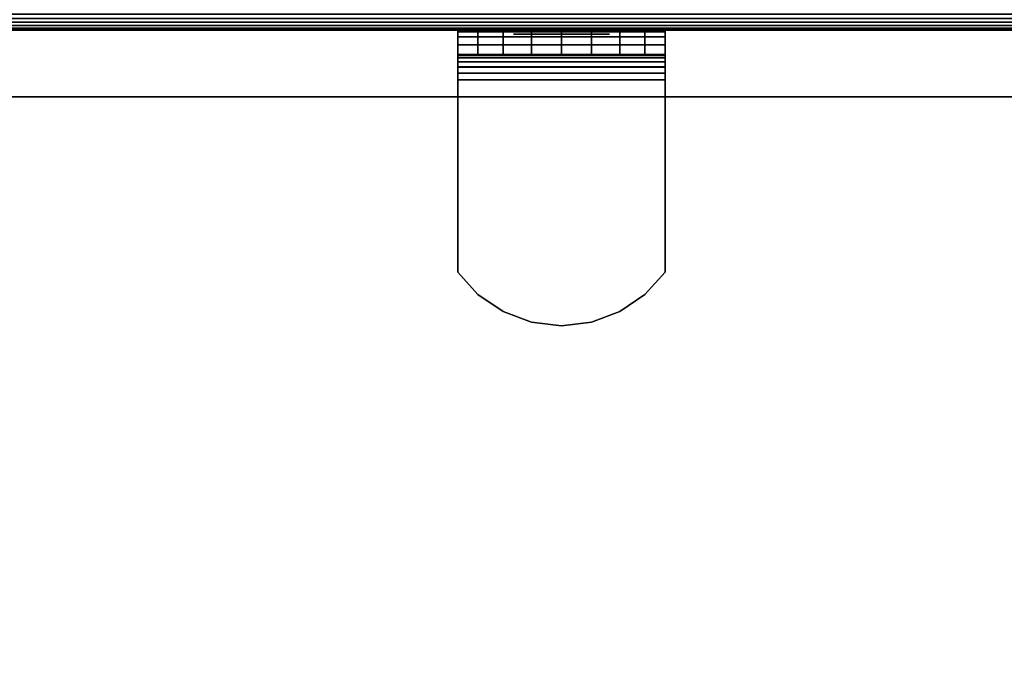
# Model space of a CAD drawing. Units: inches. Extents: x -0.2 to 36, y -14 to 0.
# Drawn here: x 16.6 to 19.1, y -2.6 to -1 of the extents above; entities that cross this region are included whole.
import ezdxf

# ---------------------------------------------------------------- set-up
doc = ezdxf.new("R2010")
doc.units = ezdxf.units.IN
doc.header["$MEASUREMENT"] = 0
for name, color, linetype in [('A-FURN-3-STOR-UPPR-WD-BCKPNL-EDGE-HORZ', 255, 'Continuous'), ('A-FURN-3-STOR-UPPR-WD-BCKPNL-HOLE', 250, 'Continuous'), ('A-FURN-3-STOR-UPPR-WD-BCKPNL-SRFC-VERT', 255, 'Continuous'), ('A-FURN-3-STOR-UPPR-WD-BTTM-SRFC-HORZ', 255, 'Continuous'), ('A-FURN-3-STOR-UPPR-WD-SHLF-CORE', 33, 'Continuous'), ('A-FURN-3-STOR-UPPR-WD-SHLF-HRDWR', 253, 'Continuous'), ('A-FURN-3-STOR-UPPR-WD-SHLF-SRFC-HORZ', 255, 'Continuous'), ('A-FURN-3-STOR-UPPR-WD-TOP-SRFC-HORZ', 255, 'Continuous')]:
    doc.layers.add(name, color=color, linetype=linetype)

msp = doc.modelspace()

# ---------------------------------------------------------------- linework, layer by layer
at = {"layer": 'A-FURN-3-STOR-UPPR-WD-BCKPNL-HOLE'}
for points, invisible_edges in [([(17.8515, -1.0098, 54.941), (17.8555, -1.0098, 54.9104), (17.8555, -1.0098, 54.9716), (17.8515, -1.0098, 54.941)], 2), ([(17.8515, -1.0098, 56.2008), (17.8555, -1.0098, 56.1703), (17.8555, -1.0098, 56.2314), (17.8515, -1.0098, 56.2008)], 2), ([(17.8515, -1.0098, 57.4607), (17.8555, -1.0098, 57.4301), (17.8555, -1.0098, 57.4913), (17.8515, -1.0098, 57.4607)], 2), ([(17.8515, -1.0098, 58.7205), (17.8555, -1.0098, 58.69), (17.8555, -1.0098, 58.7511), (17.8515, -1.0098, 58.7205)], 2), ([(17.8515, -1.0098, 59.9804), (17.8555, -1.0098, 59.9498), (17.8555, -1.0098, 60.0109), (17.8515, -1.0098, 59.9804)], 2), ([(17.8515, -1.0098, 61.2402), (17.8555, -1.0098, 61.2096), (17.8555, -1.0098, 61.2708), (17.8515, -1.0098, 61.2402)], 2), ([(17.8515, -1.0098, 62.5001), (17.8555, -1.0098, 62.4695), (17.8555, -1.0098, 62.5306), (17.8515, -1.0098, 62.5001)], 2), ([(17.8515, -1.0098, 63.7599), (17.8555, -1.0098, 63.7293), (17.8555, -1.0098, 63.7905), (17.8515, -1.0098, 63.7599)], 2), ([(17.8515, -1.0098, 65.0197), (17.8555, -1.0098, 64.9892), (17.8555, -1.0098, 65.0503), (17.8515, -1.0098, 65.0197)], 2), ([(17.8555, -1.0098, 54.9104), (17.8673, -1.0098, 54.8819), (17.8673, -1.0098, 55.0001), (17.8555, -1.0098, 54.9716)], 10), ([(17.8555, -1.0098, 56.1703), (17.8673, -1.0098, 56.1418), (17.8673, -1.0098, 56.2599), (17.8555, -1.0098, 56.2314)], 10), ([(17.8555, -1.0098, 57.4301), (17.8673, -1.0098, 57.4016), (17.8673, -1.0098, 57.5197), (17.8555, -1.0098, 57.4913)], 10), ([(17.8555, -1.0098, 58.69), (17.8673, -1.0098, 58.6615), (17.8673, -1.0098, 58.7796), (17.8555, -1.0098, 58.7511)], 10), ([(17.8555, -1.0098, 59.9498), (17.8673, -1.0098, 59.9213), (17.8673, -1.0098, 60.0394), (17.8555, -1.0098, 60.0109)], 10), ([(17.8555, -1.0098, 61.2096), (17.8673, -1.0098, 61.1812), (17.8673, -1.0098, 61.2993), (17.8555, -1.0098, 61.2708)], 10), ([(17.8555, -1.0098, 62.4695), (17.8673, -1.0098, 62.441), (17.8673, -1.0098, 62.5591), (17.8555, -1.0098, 62.5306)], 10), ([(17.8555, -1.0098, 63.7293), (17.8673, -1.0098, 63.7008), (17.8673, -1.0098, 63.819), (17.8555, -1.0098, 63.7905)], 10), ([(17.8555, -1.0098, 64.9892), (17.8673, -1.0098, 64.9607), (17.8673, -1.0098, 65.0788), (17.8555, -1.0098, 65.0503)], 10), ([(17.8673, -1.0098, 54.8819), (17.886, -1.0098, 54.8575), (17.886, -1.0098, 55.0245), (17.8673, -1.0098, 55.0001)], 10), ([(17.8673, -1.0098, 56.1418), (17.886, -1.0098, 56.1173), (17.886, -1.0098, 56.2844), (17.8673, -1.0098, 56.2599)], 10), ([(17.8673, -1.0098, 57.4016), (17.886, -1.0098, 57.3772), (17.886, -1.0098, 57.5442), (17.8673, -1.0098, 57.5197)], 10), ([(17.8673, -1.0098, 58.6615), (17.886, -1.0098, 58.637), (17.886, -1.0098, 58.804), (17.8673, -1.0098, 58.7796)], 10), ([(17.8673, -1.0098, 59.9213), (17.886, -1.0098, 59.8969), (17.886, -1.0098, 60.0639), (17.8673, -1.0098, 60.0394)], 10), ([(17.8673, -1.0098, 61.1812), (17.886, -1.0098, 61.1567), (17.886, -1.0098, 61.3237), (17.8673, -1.0098, 61.2993)], 10), ([(17.8673, -1.0098, 62.441), (17.886, -1.0098, 62.4165), (17.886, -1.0098, 62.5836), (17.8673, -1.0098, 62.5591)], 10), ([(17.8673, -1.0098, 63.7008), (17.886, -1.0098, 63.6764), (17.886, -1.0098, 63.8434), (17.8673, -1.0098, 63.819)], 10), ([(17.8673, -1.0098, 64.9607), (17.886, -1.0098, 64.9362), (17.886, -1.0098, 65.1033), (17.8673, -1.0098, 65.0788)], 10), ([(17.886, -1.0098, 54.8575), (17.9105, -1.0098, 54.8387), (17.9105, -1.0098, 55.0433), (17.886, -1.0098, 55.0245)], 10), ([(17.886, -1.0098, 56.1173), (17.9105, -1.0098, 56.0986), (17.9105, -1.0098, 56.3031), (17.886, -1.0098, 56.2844)], 10), ([(17.886, -1.0098, 57.3772), (17.9105, -1.0098, 57.3584), (17.9105, -1.0098, 57.563), (17.886, -1.0098, 57.5442)], 10), ([(17.886, -1.0098, 58.637), (17.9105, -1.0098, 58.6182), (17.9105, -1.0098, 58.8228), (17.886, -1.0098, 58.804)], 10), ([(17.886, -1.0098, 59.8969), (17.9105, -1.0098, 59.8781), (17.9105, -1.0098, 60.0827), (17.886, -1.0098, 60.0639)], 10), ([(17.886, -1.0098, 61.1567), (17.9105, -1.0098, 61.1379), (17.9105, -1.0098, 61.3425), (17.886, -1.0098, 61.3237)], 10), ([(17.886, -1.0098, 62.4165), (17.9105, -1.0098, 62.3978), (17.9105, -1.0098, 62.6023), (17.886, -1.0098, 62.5836)], 10), ([(17.886, -1.0098, 63.6764), (17.9105, -1.0098, 63.6576), (17.9105, -1.0098, 63.8622), (17.886, -1.0098, 63.8434)], 10), ([(17.886, -1.0098, 64.9362), (17.9105, -1.0098, 64.9175), (17.9105, -1.0098, 65.122), (17.886, -1.0098, 65.1033)], 10), ([(17.9105, -1.0098, 54.8387), (17.939, -1.0098, 54.8269), (17.939, -1.0098, 55.0551), (17.9105, -1.0098, 55.0433)], 10), ([(17.9105, -1.0098, 56.0986), (17.939, -1.0098, 56.0868), (17.939, -1.0098, 56.3149), (17.9105, -1.0098, 56.3031)], 10), ([(17.9105, -1.0098, 57.3584), (17.939, -1.0098, 57.3466), (17.939, -1.0098, 57.5748), (17.9105, -1.0098, 57.563)], 10), ([(17.9105, -1.0098, 58.6182), (17.939, -1.0098, 58.6064), (17.939, -1.0098, 58.8346), (17.9105, -1.0098, 58.8228)], 10), ([(17.9105, -1.0098, 59.8781), (17.939, -1.0098, 59.8663), (17.939, -1.0098, 60.0945), (17.9105, -1.0098, 60.0827)], 10), ([(17.9105, -1.0098, 61.1379), (17.939, -1.0098, 61.1261), (17.939, -1.0098, 61.3543), (17.9105, -1.0098, 61.3425)], 10), ([(17.9105, -1.0098, 62.3978), (17.939, -1.0098, 62.386), (17.939, -1.0098, 62.6141), (17.9105, -1.0098, 62.6023)], 10), ([(17.9105, -1.0098, 63.6576), (17.939, -1.0098, 63.6458), (17.939, -1.0098, 63.874), (17.9105, -1.0098, 63.8622)], 10), ([(17.9105, -1.0098, 64.9175), (17.939, -1.0098, 64.9057), (17.939, -1.0098, 65.1338), (17.9105, -1.0098, 65.122)], 10), ([(17.939, -1.0098, 54.8269), (17.9696, -1.0098, 54.8229), (17.9696, -1.0098, 55.0591), (17.939, -1.0098, 55.0551)], 10), ([(17.939, -1.0098, 56.0868), (17.9696, -1.0098, 56.0827), (17.9696, -1.0098, 56.319), (17.939, -1.0098, 56.3149)], 10), ([(17.939, -1.0098, 57.3466), (17.9696, -1.0098, 57.3426), (17.9696, -1.0098, 57.5788), (17.939, -1.0098, 57.5748)], 10), ([(17.939, -1.0098, 58.6064), (17.9696, -1.0098, 58.6024), (17.9696, -1.0098, 58.8386), (17.939, -1.0098, 58.8346)], 10), ([(17.939, -1.0098, 59.8663), (17.9696, -1.0098, 59.8623), (17.9696, -1.0098, 60.0985), (17.939, -1.0098, 60.0945)], 10), ([(17.939, -1.0098, 61.1261), (17.9696, -1.0098, 61.1221), (17.9696, -1.0098, 61.3583), (17.939, -1.0098, 61.3543)], 10), ([(17.939, -1.0098, 62.386), (17.9696, -1.0098, 62.3819), (17.9696, -1.0098, 62.6182), (17.939, -1.0098, 62.6141)], 10), ([(17.939, -1.0098, 63.6458), (17.9696, -1.0098, 63.6418), (17.9696, -1.0098, 63.878), (17.939, -1.0098, 63.874)], 10), ([(17.939, -1.0098, 64.9057), (17.9696, -1.0098, 64.9016), (17.9696, -1.0098, 65.1379), (17.939, -1.0098, 65.1338)], 10), ([(17.9696, -1.0098, 54.8229), (18.0001, -1.0098, 54.8269), (18.0001, -1.0098, 55.0551), (17.9696, -1.0098, 55.0591)], 10), ([(17.9696, -1.0098, 56.0827), (18.0001, -1.0098, 56.0868), (18.0001, -1.0098, 56.3149), (17.9696, -1.0098, 56.319)], 10), ([(17.9696, -1.0098, 57.3426), (18.0001, -1.0098, 57.3466), (18.0001, -1.0098, 57.5748), (17.9696, -1.0098, 57.5788)], 10), ([(17.9696, -1.0098, 58.6024), (18.0001, -1.0098, 58.6064), (18.0001, -1.0098, 58.8346), (17.9696, -1.0098, 58.8386)], 10), ([(17.9696, -1.0098, 59.8623), (18.0001, -1.0098, 59.8663), (18.0001, -1.0098, 60.0945), (17.9696, -1.0098, 60.0985)], 10), ([(17.9696, -1.0098, 61.1221), (18.0001, -1.0098, 61.1261), (18.0001, -1.0098, 61.3543), (17.9696, -1.0098, 61.3583)], 10), ([(17.9696, -1.0098, 62.3819), (18.0001, -1.0098, 62.386), (18.0001, -1.0098, 62.6141), (17.9696, -1.0098, 62.6182)], 10), ([(17.9696, -1.0098, 63.6418), (18.0001, -1.0098, 63.6458), (18.0001, -1.0098, 63.874), (17.9696, -1.0098, 63.878)], 10), ([(17.9696, -1.0098, 64.9016), (18.0001, -1.0098, 64.9057), (18.0001, -1.0098, 65.1338), (17.9696, -1.0098, 65.1379)], 10), ([(18.0001, -1.0098, 54.8269), (18.0286, -1.0098, 54.8387), (18.0286, -1.0098, 55.0433), (18.0001, -1.0098, 55.0551)], 10), ([(18.0001, -1.0098, 56.0868), (18.0286, -1.0098, 56.0986), (18.0286, -1.0098, 56.3031), (18.0001, -1.0098, 56.3149)], 10), ([(18.0001, -1.0098, 57.3466), (18.0286, -1.0098, 57.3584), (18.0286, -1.0098, 57.563), (18.0001, -1.0098, 57.5748)], 10), ([(18.0001, -1.0098, 58.6064), (18.0286, -1.0098, 58.6182), (18.0286, -1.0098, 58.8228), (18.0001, -1.0098, 58.8346)], 10), ([(18.0001, -1.0098, 59.8663), (18.0286, -1.0098, 59.8781), (18.0286, -1.0098, 60.0827), (18.0001, -1.0098, 60.0945)], 10), ([(18.0001, -1.0098, 61.1261), (18.0286, -1.0098, 61.1379), (18.0286, -1.0098, 61.3425), (18.0001, -1.0098, 61.3543)], 10), ([(18.0001, -1.0098, 62.386), (18.0286, -1.0098, 62.3978), (18.0286, -1.0098, 62.6023), (18.0001, -1.0098, 62.6141)], 10), ([(18.0001, -1.0098, 63.6458), (18.0286, -1.0098, 63.6576), (18.0286, -1.0098, 63.8622), (18.0001, -1.0098, 63.874)], 10), ([(18.0001, -1.0098, 64.9057), (18.0286, -1.0098, 64.9175), (18.0286, -1.0098, 65.122), (18.0001, -1.0098, 65.1338)], 10), ([(18.0286, -1.0098, 54.8387), (18.0531, -1.0098, 54.8575), (18.0531, -1.0098, 55.0245), (18.0286, -1.0098, 55.0433)], 10), ([(18.0286, -1.0098, 56.0986), (18.0531, -1.0098, 56.1173), (18.0531, -1.0098, 56.2844), (18.0286, -1.0098, 56.3031)], 10), ([(18.0286, -1.0098, 57.3584), (18.0531, -1.0098, 57.3772), (18.0531, -1.0098, 57.5442), (18.0286, -1.0098, 57.563)], 10), ([(18.0286, -1.0098, 58.6182), (18.0531, -1.0098, 58.637), (18.0531, -1.0098, 58.804), (18.0286, -1.0098, 58.8228)], 10), ([(18.0286, -1.0098, 59.8781), (18.0531, -1.0098, 59.8969), (18.0531, -1.0098, 60.0639), (18.0286, -1.0098, 60.0827)], 10), ([(18.0286, -1.0098, 61.1379), (18.0531, -1.0098, 61.1567), (18.0531, -1.0098, 61.3237), (18.0286, -1.0098, 61.3425)], 10), ([(18.0286, -1.0098, 62.3978), (18.0531, -1.0098, 62.4165), (18.0531, -1.0098, 62.5836), (18.0286, -1.0098, 62.6023)], 10), ([(18.0286, -1.0098, 63.6576), (18.0531, -1.0098, 63.6764), (18.0531, -1.0098, 63.8434), (18.0286, -1.0098, 63.8622)], 10), ([(18.0286, -1.0098, 64.9175), (18.0531, -1.0098, 64.9362), (18.0531, -1.0098, 65.1033), (18.0286, -1.0098, 65.122)], 10), ([(18.0531, -1.0098, 54.8575), (18.0718, -1.0098, 54.8819), (18.0718, -1.0098, 55.0001), (18.0531, -1.0098, 55.0245)], 10), ([(18.0531, -1.0098, 56.1173), (18.0718, -1.0098, 56.1418), (18.0718, -1.0098, 56.2599), (18.0531, -1.0098, 56.2844)], 10), ([(18.0531, -1.0098, 57.3772), (18.0718, -1.0098, 57.4016), (18.0718, -1.0098, 57.5197), (18.0531, -1.0098, 57.5442)], 10), ([(18.0531, -1.0098, 58.637), (18.0718, -1.0098, 58.6615), (18.0718, -1.0098, 58.7796), (18.0531, -1.0098, 58.804)], 10), ([(18.0531, -1.0098, 59.8969), (18.0718, -1.0098, 59.9213), (18.0718, -1.0098, 60.0394), (18.0531, -1.0098, 60.0639)], 10), ([(18.0531, -1.0098, 61.1567), (18.0718, -1.0098, 61.1812), (18.0718, -1.0098, 61.2993), (18.0531, -1.0098, 61.3237)], 10), ([(18.0531, -1.0098, 62.4165), (18.0718, -1.0098, 62.441), (18.0718, -1.0098, 62.5591), (18.0531, -1.0098, 62.5836)], 10), ([(18.0531, -1.0098, 63.6764), (18.0718, -1.0098, 63.7008), (18.0718, -1.0098, 63.819), (18.0531, -1.0098, 63.8434)], 10), ([(18.0531, -1.0098, 64.9362), (18.0718, -1.0098, 64.9607), (18.0718, -1.0098, 65.0788), (18.0531, -1.0098, 65.1033)], 10), ([(18.0718, -1.0098, 54.8819), (18.0836, -1.0098, 54.9104), (18.0836, -1.0098, 54.9716), (18.0718, -1.0098, 55.0001)], 10), ([(18.0718, -1.0098, 56.1418), (18.0836, -1.0098, 56.1703), (18.0836, -1.0098, 56.2314), (18.0718, -1.0098, 56.2599)], 10), ([(18.0718, -1.0098, 57.4016), (18.0836, -1.0098, 57.4301), (18.0836, -1.0098, 57.4913), (18.0718, -1.0098, 57.5197)], 10), ([(18.0718, -1.0098, 58.6615), (18.0836, -1.0098, 58.69), (18.0836, -1.0098, 58.7511), (18.0718, -1.0098, 58.7796)], 10), ([(18.0718, -1.0098, 59.9213), (18.0836, -1.0098, 59.9498), (18.0836, -1.0098, 60.0109), (18.0718, -1.0098, 60.0394)], 10), ([(18.0718, -1.0098, 61.1812), (18.0836, -1.0098, 61.2096), (18.0836, -1.0098, 61.2708), (18.0718, -1.0098, 61.2993)], 10), ([(18.0718, -1.0098, 62.441), (18.0836, -1.0098, 62.4695), (18.0836, -1.0098, 62.5306), (18.0718, -1.0098, 62.5591)], 10), ([(18.0718, -1.0098, 63.7008), (18.0836, -1.0098, 63.7293), (18.0836, -1.0098, 63.7905), (18.0718, -1.0098, 63.819)], 10), ([(18.0718, -1.0098, 64.9607), (18.0836, -1.0098, 64.9892), (18.0836, -1.0098, 65.0503), (18.0718, -1.0098, 65.0788)], 10), ([(18.0836, -1.0098, 54.9104), (18.0877, -1.0098, 54.941), (18.0877, -1.0098, 54.941), (18.0836, -1.0098, 54.9716)], 8), ([(18.0836, -1.0098, 56.1703), (18.0877, -1.0098, 56.2008), (18.0877, -1.0098, 56.2008), (18.0836, -1.0098, 56.2314)], 8), ([(18.0836, -1.0098, 57.4301), (18.0877, -1.0098, 57.4607), (18.0877, -1.0098, 57.4607), (18.0836, -1.0098, 57.4913)], 8), ([(18.0836, -1.0098, 58.69), (18.0877, -1.0098, 58.7205), (18.0877, -1.0098, 58.7205), (18.0836, -1.0098, 58.7511)], 8), ([(18.0836, -1.0098, 59.9498), (18.0877, -1.0098, 59.9804), (18.0877, -1.0098, 59.9804), (18.0836, -1.0098, 60.0109)], 8), ([(18.0836, -1.0098, 61.2096), (18.0877, -1.0098, 61.2402), (18.0877, -1.0098, 61.2402), (18.0836, -1.0098, 61.2708)], 8), ([(18.0836, -1.0098, 62.4695), (18.0877, -1.0098, 62.5001), (18.0877, -1.0098, 62.5001), (18.0836, -1.0098, 62.5306)], 8), ([(18.0836, -1.0098, 63.7293), (18.0877, -1.0098, 63.7599), (18.0877, -1.0098, 63.7599), (18.0836, -1.0098, 63.7905)], 8), ([(18.0836, -1.0098, 64.9892), (18.0877, -1.0098, 65.0197), (18.0877, -1.0098, 65.0197), (18.0836, -1.0098, 65.0503)], 8)]:
    msp.add_3dface(points, dxfattribs=dict(at, invisible_edges=invisible_edges))
at = {"layer": 'A-FURN-3-STOR-UPPR-WD-BCKPNL-SRFC-VERT'}
msp.add_3dface([(0.7891, -0.9998, 75.0004), (0.7891, -0.9998, 47.0394), (35.2111, -0.9998, 47.0394), (35.2111, -0.9998, 75.0004)], dxfattribs=at)
at = {"layer": 'A-FURN-3-STOR-UPPR-WD-BTTM-SRFC-HORZ'}
msp.add_3dface([(0.7891, -0.9998, 47.7894), (0.7891, -13.8034, 47.7894), (35.2111, -13.8034, 47.7894), (35.2111, -0.9998, 47.7894)], dxfattribs=at)
for points, invisible_edges in [([(35.2111, -0.9998, 47.0394), (32.2111, -1.6495, 47.0394), (3.7891, -1.6495, 47.0394), (0.7891, -0.9998, 47.0394)], 7), ([(3.8467, -1.6552, 47.0394), (3.7891, -1.6495, 47.0394), (32.2111, -1.6495, 47.0394), (32.1535, -1.6552, 47.0394)], 10), ([(3.9021, -1.672, 47.0394), (3.8467, -1.6552, 47.0394), (32.1535, -1.6552, 47.0394), (32.0981, -1.672, 47.0394)], 10), ([(3.9532, -1.6993, 47.0394), (3.9021, -1.672, 47.0394), (32.0981, -1.672, 47.0394), (32.0471, -1.6993, 47.0394)], 10), ([(3.9979, -1.736, 47.0394), (3.9532, -1.6993, 47.0394), (32.0471, -1.6993, 47.0394), (32.0023, -1.736, 47.0394)], 10), ([(4.0346, -1.7807, 47.0394), (3.9979, -1.736, 47.0394), (32.0023, -1.736, 47.0394), (31.9656, -1.7807, 47.0394)], 10), ([(4.0619, -1.8318, 47.0394), (4.0346, -1.7807, 47.0394), (31.9656, -1.7807, 47.0394), (31.9383, -1.8318, 47.0394)], 10), ([(4.0787, -1.8872, 47.0394), (4.0619, -1.8318, 47.0394), (31.9383, -1.8318, 47.0394), (31.9215, -1.8872, 47.0394)], 10), ([(4.0844, -1.9448, 47.0394), (4.0787, -1.8872, 47.0394), (31.9215, -1.8872, 47.0394), (31.9159, -1.9448, 47.0394)], 10), ([(4.0787, -2.0024, 47.0394), (4.0844, -1.9448, 47.0394), (31.9159, -1.9448, 47.0394), (31.9215, -2.0024, 47.0394)], 10), ([(4.0619, -2.0578, 47.0394), (4.0787, -2.0024, 47.0394), (31.9215, -2.0024, 47.0394), (31.9383, -2.0578, 47.0394)], 10), ([(4.0346, -2.1088, 47.0394), (4.0619, -2.0578, 47.0394), (31.9383, -2.0578, 47.0394), (31.9656, -2.1088, 47.0394)], 10), ([(3.9979, -2.1536, 47.0394), (4.0346, -2.1088, 47.0394), (31.9656, -2.1088, 47.0394), (32.0023, -2.1536, 47.0394)], 10), ([(3.9532, -2.1903, 47.0394), (3.9979, -2.1536, 47.0394), (32.0023, -2.1536, 47.0394), (32.0471, -2.1903, 47.0394)], 10), ([(3.9021, -2.2176, 47.0394), (3.9532, -2.1903, 47.0394), (32.0471, -2.1903, 47.0394), (32.0981, -2.2176, 47.0394)], 10), ([(3.8467, -2.2344, 47.0394), (3.9021, -2.2176, 47.0394), (32.0981, -2.2176, 47.0394), (32.1535, -2.2344, 47.0394)], 10), ([(34.2661, -11.5082, 47.0394), (1.7917, -2.5788, 47.0394), (1.8471, -2.562, 47.0394), (32.2111, -2.2401, 47.0394)], 13), ([(32.2111, -2.2401, 47.0394), (1.8471, -2.562, 47.0394), (1.8982, -2.5347, 47.0394), (3.7891, -2.2401, 47.0394)], 13), ([(3.7891, -2.2401, 47.0394), (3.8467, -2.2344, 47.0394), (32.1535, -2.2344, 47.0394), (32.2111, -2.2401, 47.0394)], 10)]:
    msp.add_3dface(points, dxfattribs=dict(at, invisible_edges=invisible_edges))
at = {"layer": 'A-FURN-3-STOR-UPPR-WD-SHLF-CORE'}
msp.add_3dface([(0.9141, -1.1638, 59.5304), (0.9141, -1.1638, 60.2804), (35.0861, -1.1638, 60.2804), (35.0861, -1.1638, 59.5304)], dxfattribs=at)
at = {"layer": 'A-FURN-3-STOR-UPPR-WD-SHLF-HRDWR'}
for points, invisible_edges in [([(17.7146, -0.9998, 59.5924), (17.7146, -1.0596, 59.5924), (17.7146, -1.0596, 60.065), (17.7146, -0.9998, 60.065)], 1), ([(17.7146, -1.0617, 59.5763), (17.7146, -1.0596, 59.5924), (17.7146, -0.9998, 59.5924), (17.7146, -1.0039, 59.5608)], 10), ([(17.7146, -1.0679, 59.5614), (17.7146, -1.0617, 59.5763), (17.7146, -1.0039, 59.5608), (17.7146, -1.0161, 59.5315)], 10), ([(17.7146, -1.0778, 59.5485), (17.7146, -1.0679, 59.5614), (17.7146, -1.0161, 59.5315), (17.7146, -1.0355, 59.5062)], 10), ([(18.2246, -1.0039, 59.5608), (18.2246, -0.9998, 59.5924), (18.2246, -1.0596, 59.5924), (18.2246, -1.0617, 59.5763)], 10), ([(18.2246, -1.0596, 59.5924), (18.2246, -0.9998, 59.5924), (18.2246, -0.9998, 60.065), (18.2246, -1.0596, 60.065)], 1), ([(18.2246, -1.0161, 59.5315), (18.2246, -1.0039, 59.5608), (18.2246, -1.0617, 59.5763), (18.2246, -1.0679, 59.5614)], 10), ([(18.2246, -1.0355, 59.5062), (18.2246, -1.0161, 59.5315), (18.2246, -1.0679, 59.5614), (18.2246, -1.0778, 59.5485)], 10), ([(17.7146, -1.0906, 59.5387), (17.7146, -1.0778, 59.5485), (17.7146, -1.0355, 59.5062), (17.7146, -1.0607, 59.4869)], 10), ([(18.2246, -1.0607, 59.4869), (18.2246, -1.0355, 59.5062), (18.2246, -1.0778, 59.5485), (18.2246, -1.0906, 59.5387)], 10), ([(18.2246, -1.0596, 60.065), (17.7146, -1.0596, 60.065), (17.7146, -1.0596, 59.5924), (18.2246, -1.0596, 59.5924)], 1), ([(18.1747, -1.0596, 60.1203), (17.7644, -1.0596, 60.1203), (17.7146, -1.0596, 60.065), (18.2246, -1.0596, 60.065)], 5), ([(17.7146, -1.1055, 59.5325), (17.7146, -1.0906, 59.5387), (17.7146, -1.0607, 59.4869), (17.7146, -1.0901, 59.4747)], 10), ([(17.7644, -1.0596, 60.1203), (18.1747, -1.0596, 60.1203), (18.1132, -1.0596, 60.1622), (17.8259, -1.0596, 60.1622)], 5), ([(18.0435, -1.0596, 60.1884), (17.8956, -1.0596, 60.1884), (17.8259, -1.0596, 60.1622), (18.1132, -1.0596, 60.1622)], 5), ([(17.9696, -1.0596, 60.1973), (17.8956, -1.0596, 60.1884), (18.0435, -1.0596, 60.1884), (17.9696, -1.0596, 60.1973)], 2), ([(18.2246, -1.0901, 59.4747), (18.2246, -1.0607, 59.4869), (18.2246, -1.0906, 59.5387), (18.2246, -1.1055, 59.5325)], 10), ([(17.7146, -1.1216, 59.5304), (17.7146, -1.1055, 59.5325), (17.7146, -1.0901, 59.4747), (17.7146, -1.1216, 59.4706)], 10), ([(18.2246, -1.1216, 59.4706), (18.2246, -1.0901, 59.4747), (18.2246, -1.1055, 59.5325), (18.2246, -1.1216, 59.5304)], 10), ([(17.7146, -1.1216, 59.5304), (17.7146, -1.1216, 59.4706), (17.7146, -1.5943, 59.4706), (17.7146, -1.5943, 59.5304)], 1), ([(17.7146, -1.5943, 59.5304), (18.2246, -1.5943, 59.5304), (18.2246, -1.1216, 59.5304), (17.7146, -1.1216, 59.5304)], 1), ([(17.7146, -1.1216, 59.4706), (18.2246, -1.1216, 59.4706), (18.2246, -1.5943, 59.4706), (17.7146, -1.5943, 59.4706)], 4), ([(18.2246, -1.1216, 59.4706), (18.2246, -1.1216, 59.5304), (18.2246, -1.5943, 59.5304), (18.2246, -1.5943, 59.4706)], 1), ([(17.7146, -1.5943, 59.5304), (17.7644, -1.6496, 59.5304), (18.1747, -1.6496, 59.5304), (18.2246, -1.5943, 59.5304)], 10), ([(18.1747, -1.6496, 59.4706), (17.7644, -1.6496, 59.4706), (17.7146, -1.5943, 59.4706), (18.2246, -1.5943, 59.4706)], 5), ([(18.1132, -1.6915, 59.5304), (18.1747, -1.6496, 59.5304), (17.7644, -1.6496, 59.5304), (17.8259, -1.6915, 59.5304)], 10), ([(17.7644, -1.6496, 59.4706), (18.1747, -1.6496, 59.4706), (18.1132, -1.6915, 59.4706), (17.8259, -1.6915, 59.4706)], 5), ([(17.8259, -1.6915, 59.5304), (17.8956, -1.7176, 59.5304), (18.0435, -1.7176, 59.5304), (18.1132, -1.6915, 59.5304)], 10), ([(18.0435, -1.7176, 59.4706), (17.8956, -1.7176, 59.4706), (17.8259, -1.6915, 59.4706), (18.1132, -1.6915, 59.4706)], 5), ([(18.0435, -1.7176, 59.5304), (17.8956, -1.7176, 59.5304), (17.9696, -1.7265, 59.5304)], 1), ([(17.9696, -1.7265, 59.4706), (17.8956, -1.7176, 59.4706), (18.0435, -1.7176, 59.4706), (17.9696, -1.7265, 59.4706)], 2)]:
    msp.add_3dface(points, dxfattribs=dict(at, invisible_edges=invisible_edges))
at = {"layer": 'A-FURN-3-STOR-UPPR-WD-SHLF-SRFC-HORZ'}
for points in [[(0.9141, -12.3034, 60.2804), (35.0861, -12.3034, 60.2804), (35.0861, -1.1638, 60.2804), (0.9141, -1.1638, 60.2804)], [(0.9141, -1.1638, 59.5304), (35.0861, -1.1638, 59.5304), (35.0861, -12.3034, 59.5304), (0.9141, -12.3034, 59.5304)]]:
    msp.add_3dface(points, dxfattribs=at)
at = {"layer": 'A-FURN-3-STOR-UPPR-WD-TOP-SRFC-HORZ'}
for points in [[(0.039, -13.8807, 76.0004), (35.9613, -13.8807, 76.0004), (35.9613, -0.0382, 76.0004), (0.039, -0.0382, 76.0004)], [(0.039, -0.0382, 75.0004), (35.9613, -0.0382, 75.0004), (35.9613, -13.8807, 75.0004), (0.039, -13.8807, 75.0004)]]:
    msp.add_3dface(points, dxfattribs=at)

# ---------------------------------------------------------------- meshes
at = {"layer": 'A-FURN-3-STOR-UPPR-WD-BCKPNL-EDGE-HORZ'}
mesh = msp.add_polymesh((2, 14), dxfattribs=at)
for k, corner in enumerate([(0.7891, -0.9998, 47.0394), (0.7891, -0.9985, 47.0293), (0.7891, -0.9946, 47.0199), (0.7891, -0.9884, 47.0118), (0.7891, -0.9803, 47.0056), (0.7891, -0.9709, 47.0017), (0.7891, -0.9608, 47.0004), (0.7891, -0.2888, 47.0004), (0.7891, -0.2787, 47.0017), (0.7891, -0.2693, 47.0056), (0.7891, -0.2612, 47.0118), (0.7891, -0.255, 47.0199), (0.7891, -0.2511, 47.0293), (0.7891, -0.2498, 47.0394), (35.2111, -0.9998, 47.0394), (35.2111, -0.9985, 47.0293), (35.2111, -0.9946, 47.0199), (35.2111, -0.9884, 47.0118), (35.2111, -0.9803, 47.0056), (35.2111, -0.9709, 47.0017), (35.2111, -0.9608, 47.0004), (35.2111, -0.2888, 47.0004), (35.2111, -0.2787, 47.0017), (35.2111, -0.2693, 47.0056), (35.2111, -0.2612, 47.0118), (35.2111, -0.255, 47.0199), (35.2111, -0.2511, 47.0293), (35.2111, -0.2498, 47.0394)]):
    mesh.set_mesh_vertex(divmod(k, 14), corner)
at = {"layer": 'A-FURN-3-STOR-UPPR-WD-SHLF-HRDWR'}
mesh = msp.add_polymesh((2, 7), dxfattribs=at)
for k, corner in enumerate([(17.7146, -1.1216, 59.4706), (17.7146, -1.0901, 59.4747), (17.7146, -1.0607, 59.4869), (17.7146, -1.0355, 59.5062), (17.7146, -1.0161, 59.5315), (17.7146, -1.0039, 59.5608), (17.7146, -0.9998, 59.5924), (18.2246, -1.1216, 59.4706), (18.2246, -1.0901, 59.4747), (18.2246, -1.0607, 59.4869), (18.2246, -1.0355, 59.5062), (18.2246, -1.0161, 59.5315), (18.2246, -1.0039, 59.5608), (18.2246, -0.9998, 59.5924)]):
    mesh.set_mesh_vertex(divmod(k, 7), corner)
mesh = msp.add_polymesh((2, 9), dxfattribs=at)
for k, corner in enumerate([(17.7146, -1.0596, 60.065), (17.7644, -1.0596, 60.1203), (17.8259, -1.0596, 60.1622), (17.8956, -1.0596, 60.1884), (17.9696, -1.0596, 60.1973), (18.0435, -1.0596, 60.1884), (18.1132, -1.0596, 60.1622), (18.1747, -1.0596, 60.1203), (18.2246, -1.0596, 60.065), (17.7146, -0.9998, 60.065), (17.7644, -0.9998, 60.1203), (17.8259, -0.9998, 60.1622), (17.8956, -0.9998, 60.1884), (17.9696, -0.9998, 60.1973), (18.0435, -0.9998, 60.1884), (18.1132, -0.9998, 60.1622), (18.1747, -0.9998, 60.1203), (18.2246, -0.9998, 60.065)]):
    mesh.set_mesh_vertex(divmod(k, 9), corner)
mesh = msp.add_polymesh((2, 7), dxfattribs=at)
for k, corner in enumerate([(18.2246, -1.1216, 59.5304), (18.2246, -1.1055, 59.5325), (18.2246, -1.0906, 59.5387), (18.2246, -1.0778, 59.5485), (18.2246, -1.0679, 59.5614), (18.2246, -1.0617, 59.5763), (18.2246, -1.0596, 59.5924), (17.7146, -1.1216, 59.5304), (17.7146, -1.1055, 59.5325), (17.7146, -1.0906, 59.5387), (17.7146, -1.0778, 59.5485), (17.7146, -1.0679, 59.5614), (17.7146, -1.0617, 59.5763), (17.7146, -1.0596, 59.5924)]):
    mesh.set_mesh_vertex(divmod(k, 7), corner)
mesh = msp.add_polymesh((2, 9), dxfattribs=at)
for k, corner in enumerate([(17.7146, -1.5943, 59.4706), (17.7644, -1.6496, 59.4706), (17.8259, -1.6915, 59.4706), (17.8956, -1.7176, 59.4706), (17.9696, -1.7265, 59.4706), (18.0435, -1.7176, 59.4706), (18.1132, -1.6915, 59.4706), (18.1747, -1.6496, 59.4706), (18.2246, -1.5943, 59.4706), (17.7146, -1.5943, 59.5304), (17.7644, -1.6496, 59.5304), (17.8259, -1.6915, 59.5304), (17.8956, -1.7176, 59.5304), (17.9696, -1.7265, 59.5304), (18.0435, -1.7176, 59.5304), (18.1132, -1.6915, 59.5304), (18.1747, -1.6496, 59.5304), (18.2246, -1.5943, 59.5304)]):
    mesh.set_mesh_vertex(divmod(k, 9), corner)

doc.saveas('drawing.dxf')
